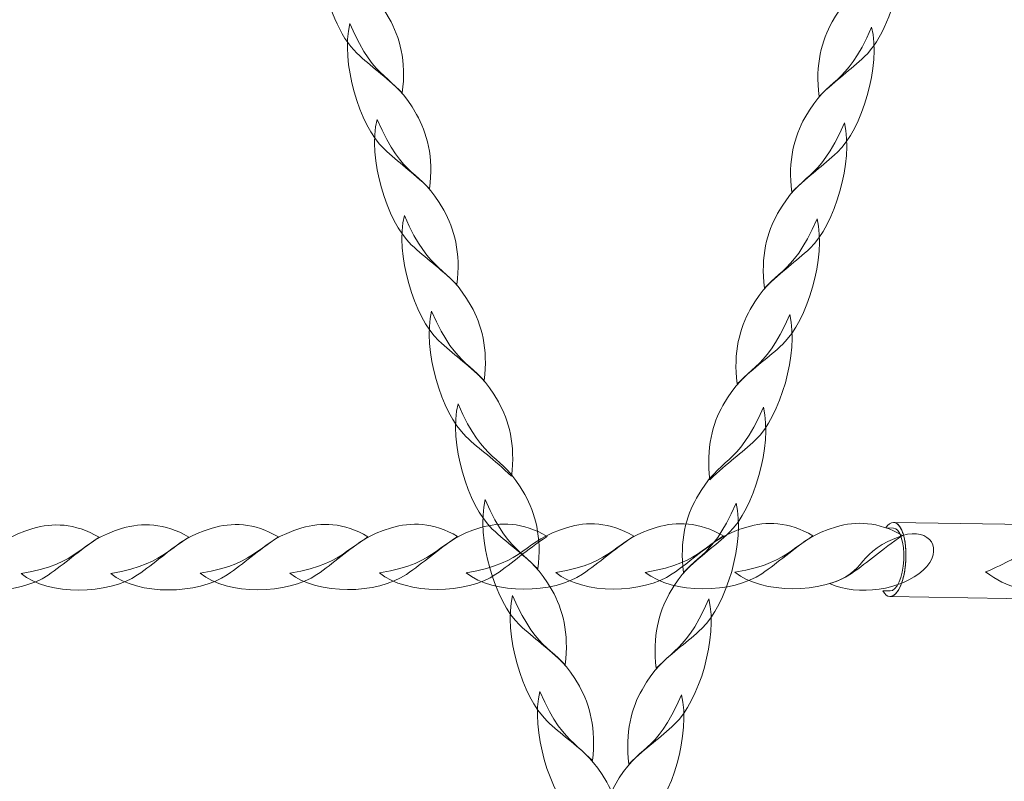
# Model space of a CAD drawing. Units: centimetres. Extents: x -1.89 to 7.72, y 5.21 to 14.42.
# Drawn here: x 5.09 to 5.36, y 8.45 to 8.65 of the extents above; entities that cross this region are included whole.
import ezdxf

# ---------------------------------------------------------------- set-up
doc = ezdxf.new("R2010")
doc.units = ezdxf.units.CM
doc.header["$MEASUREMENT"] = 0
doc.layers.add('layer 1', color=7, linetype='Continuous')

msp = doc.modelspace()

# ---------------------------------------------------------------- linework, layer by layer
at = {"layer": 'layer 1', "color": 242, "lineweight": 20}
msp.add_open_spline([(0.86023, 12.25111), (0.86023, 12.25111), (0.11323, 12.25111), (0.11323, 12.25111), (0.11323, 12.25111), (0.11323, 12.25111), (-1.88677, 12.25111), (-1.88677, 12.25111), (-1.88677, 12.25111), (-1.88677, 12.25111), (-1.88677, 9.78859), (-1.88677, 9.78859), (-1.88677, 9.78859), (-1.88677, 9.78859), (-0.20826, 9.78859), (-0.20826, 9.78859), (-0.20826, 9.78859), (-0.20826, 9.78859), (0.1088, 9.78859), (0.1088, 9.78859), (0.1088, 9.78859), (-0.00169, 9.57959), (-0.06436, 9.34141), (-0.06436, 9.08855), (-0.06436, 9.08855), (-0.06436, 8.81818), (-0.06436, 8.5589), (-0.06436, 8.28853), (-0.06436, 8.28853), (-0.06436, 7.53669), (0.48886, 6.91423), (1.2104, 6.80556), (1.2104, 6.80556), (1.20859, 6.77535), (1.20756, 6.74493), (1.20756, 6.71427), (1.20756, 6.71427), (1.20756, 6.46146), (1.27019, 6.22332), (1.38065, 6.01435), (1.38065, 6.01435), (1.38065, 6.01435), (1.45913, 5.8826), (1.45913, 5.8826), (1.45913, 5.8826), (1.72805, 5.47968), (2.18679, 5.21427), (2.70756, 5.21427), (2.70756, 5.21427), (3.15691, 5.21427), (3.55496, 5.21427), (4.00431, 5.21427), (4.00431, 5.21427), (4.83274, 5.21427), (5.50431, 5.88584), (5.50431, 6.71427), (5.50431, 6.71427), (5.50431, 6.73076), (5.50394, 6.74718), (5.50342, 6.76354), (5.50342, 6.76354), (5.50342, 6.76354), (6.21927, 6.76354), (6.21927, 6.76354), (6.21927, 6.76354), (6.21927, 6.76354), (6.22006, 6.76353), (6.22006, 6.76353), (6.22006, 6.76353), (7.04663, 6.76353), (7.717, 7.43212), (7.71999, 8.25799), (7.71999, 8.25799), (7.71999, 8.25799), (7.72005, 8.25799), (7.72005, 8.25799), (7.72005, 8.25799), (7.72005, 8.25799), (7.72005, 8.26274), (7.72005, 8.26274), (7.72005, 8.26274), (7.72005, 8.26274), (7.72006, 8.26353), (7.72006, 8.26353), (7.72006, 8.26353), (7.72006, 8.26353), (7.72005, 8.26699), (7.72005, 8.26699), (7.72005, 8.26699), (7.72005, 8.26699), (7.72005, 9.11009), (7.72005, 9.11009), (7.72005, 9.11009), (7.72005, 9.11009), (7.72006, 9.11355), (7.72006, 9.11355), (7.72006, 9.11355), (7.72006, 9.94197), (7.04848, 10.61355), (6.22006, 10.61355), (6.22006, 10.61355), (6.22006, 10.61355), (6.21927, 10.61354), (6.21927, 10.61354), (6.21927, 10.61354), (6.21927, 10.61354), (4.95057, 10.61354), (4.95057, 10.61354), (4.95057, 10.61354), (5.11738, 10.8553), (5.21514, 11.14837), (5.21514, 11.46431), (5.21514, 11.46431), (5.21514, 11.72657), (5.14779, 11.97309), (5.02948, 12.18757), (5.02948, 12.18757), (5.00141, 12.35664), (4.94513, 12.5162), (4.86554, 12.66115), (4.86554, 12.66115), (4.77142, 13.08719), (4.49615, 13.44518), (4.12463, 13.65024), (4.12463, 13.65024), (3.85064, 14.01031), (3.41762, 14.24282), (2.93025, 14.24282), (2.93025, 14.24282), (2.92334, 14.24282), (2.91648, 14.24265), (2.90959, 14.24256), (2.90959, 14.24256), (2.69923, 14.35495), (2.45898, 14.41874), (2.20381, 14.41874), (2.20381, 14.41874), (1.37539, 14.41874), (0.70381, 13.74716), (0.70381, 12.91874), (0.70381, 12.91874), (0.70381, 12.67888), (0.76011, 12.45217), (0.86023, 12.25111)], degree=3, knots=[0, 0, 0, 0, 0.027027, 0.027027, 0.027027, 0.027027, 0.054054, 0.054054, 0.054054, 0.054054, 0.081081, 0.081081, 0.081081, 0.081081, 0.108108, 0.108108, 0.108108, 0.108108, 0.135135, 0.135135, 0.135135, 0.135135, 0.162162, 0.162162, 0.162162, 0.162162, 0.189189, 0.189189, 0.189189, 0.189189, 0.216216, 0.216216, 0.216216, 0.216216, 0.243243, 0.243243, 0.243243, 0.243243, 0.27027, 0.27027, 0.27027, 0.27027, 0.297297, 0.297297, 0.297297, 0.297297, 0.324324, 0.324324, 0.324324, 0.324324, 0.351351, 0.351351, 0.351351, 0.351351, 0.378378, 0.378378, 0.378378, 0.378378, 0.405405, 0.405405, 0.405405, 0.405405, 0.432432, 0.432432, 0.432432, 0.432432, 0.459459, 0.459459, 0.459459, 0.459459, 0.486486, 0.486486, 0.486486, 0.486486, 0.513514, 0.513514, 0.513514, 0.513514, 0.540541, 0.540541, 0.540541, 0.540541, 0.567568, 0.567568, 0.567568, 0.567568, 0.594595, 0.594595, 0.594595, 0.594595, 0.621622, 0.621622, 0.621622, 0.621622, 0.648649, 0.648649, 0.648649, 0.648649, 0.675676, 0.675676, 0.675676, 0.675676, 0.702703, 0.702703, 0.702703, 0.702703, 0.72973, 0.72973, 0.72973, 0.72973, 0.756757, 0.756757, 0.756757, 0.756757, 0.783784, 0.783784, 0.783784, 0.783784, 0.810811, 0.810811, 0.810811, 0.810811, 0.837838, 0.837838, 0.837838, 0.837838, 0.864865, 0.864865, 0.864865, 0.864865, 0.891892, 0.891892, 0.891892, 0.891892, 0.918919, 0.918919, 0.918919, 0.918919, 0.945946, 0.945946, 0.945946, 0.945946, 1, 1, 1, 1], dxfattribs=at)
at = {"layer": 'layer 1', "color": 254, "lineweight": 0}
for points, knots in [([(5.17561, 8.66781), (5.17689, 8.65906), (5.1807, 8.64987), (5.18519, 8.64563), (5.18519, 8.64563), (5.18919, 8.64185), (5.19271, 8.63952), (5.19766, 8.63475), (5.19766, 8.63475), (5.19878, 8.64345), (5.19691, 8.65007), (5.19408, 8.6551), (5.19408, 8.6551), (5.18907, 8.66399), (5.18553, 8.66397), (5.18105, 8.67023), (5.18105, 8.67023), (5.18105, 8.67023), (5.17561, 8.66781), (5.17561, 8.66781)], [0, 0, 0, 0, 0.166667, 0.166667, 0.166667, 0.166667, 0.333333, 0.333333, 0.333333, 0.333333, 0.5, 0.5, 0.5, 0.5, 0.666667, 0.666667, 0.666667, 0.666667, 1, 1, 1, 1]), ([(5.3337, 8.66686), (5.33242, 8.65811), (5.32861, 8.64892), (5.32412, 8.64469), (5.32412, 8.64469), (5.32013, 8.6409), (5.3166, 8.63857), (5.31165, 8.63379), (5.31165, 8.63379), (5.31054, 8.64251), (5.3124, 8.64912), (5.31523, 8.65414), (5.31523, 8.65414), (5.32023, 8.66305), (5.32378, 8.66303), (5.32826, 8.66929), (5.32826, 8.66929), (5.33008, 8.66848), (5.33189, 8.66768), (5.3337, 8.66686)], [0, 0, 0, 0, 0.166667, 0.166667, 0.166667, 0.166667, 0.333333, 0.333333, 0.333333, 0.333333, 0.5, 0.5, 0.5, 0.5, 0.666667, 0.666667, 0.666667, 0.666667, 1, 1, 1, 1]), ([(5.18329, 8.65369), (5.18071, 8.64323), (5.18594, 8.62576), (5.19265, 8.61941), (5.19265, 8.61941), (5.19666, 8.61562), (5.20018, 8.61329), (5.20513, 8.60852), (5.20513, 8.60852), (5.20624, 8.61723), (5.20438, 8.62384), (5.20155, 8.62886), (5.20155, 8.62886), (5.19477, 8.64092), (5.19068, 8.63661), (5.18329, 8.65369)], [0, 0, 0, 0, 0.2, 0.2, 0.2, 0.2, 0.4, 0.4, 0.4, 0.4, 0.6, 0.6, 0.6, 0.6, 1, 1, 1, 1]), ([(5.32603, 8.65273), (5.3286, 8.64227), (5.32338, 8.62481), (5.31666, 8.61847), (5.31666, 8.61847), (5.31265, 8.61467), (5.30913, 8.61235), (5.30419, 8.60757), (5.30419, 8.60757), (5.30308, 8.61629), (5.30493, 8.62289), (5.30776, 8.62792), (5.30776, 8.62792), (5.31455, 8.63997), (5.31864, 8.63566), (5.32603, 8.65273)], [0, 0, 0, 0, 0.2, 0.2, 0.2, 0.2, 0.4, 0.4, 0.4, 0.4, 0.6, 0.6, 0.6, 0.6, 1, 1, 1, 1]), ([(5.19075, 8.62745), (5.18818, 8.617), (5.1934, 8.59953), (5.20012, 8.59318), (5.20012, 8.59318), (5.20413, 8.58939), (5.20764, 8.58707), (5.2126, 8.58229), (5.2126, 8.58229), (5.2137, 8.591), (5.21184, 8.59761), (5.20902, 8.60264), (5.20902, 8.60264), (5.20224, 8.61469), (5.19815, 8.61038), (5.19075, 8.62745)], [0, 0, 0, 0, 0.2, 0.2, 0.2, 0.2, 0.4, 0.4, 0.4, 0.4, 0.6, 0.6, 0.6, 0.6, 1, 1, 1, 1]), ([(5.31857, 8.62651), (5.32113, 8.61605), (5.31592, 8.59857), (5.30919, 8.59223), (5.30919, 8.59223), (5.30519, 8.58844), (5.30167, 8.58612), (5.29672, 8.58134), (5.29672, 8.58134), (5.29561, 8.59005), (5.29747, 8.59667), (5.30031, 8.60169), (5.30031, 8.60169), (5.30708, 8.61374), (5.31117, 8.60944), (5.31857, 8.62651)], [0, 0, 0, 0, 0.2, 0.2, 0.2, 0.2, 0.4, 0.4, 0.4, 0.4, 0.6, 0.6, 0.6, 0.6, 1, 1, 1, 1]), ([(5.19821, 8.60123), (5.19565, 8.59077), (5.20087, 8.57331), (5.20759, 8.56695), (5.20759, 8.56695), (5.21158, 8.56316), (5.2151, 8.56084), (5.22006, 8.55606), (5.22006, 8.55606), (5.22117, 8.56477), (5.2193, 8.57139), (5.21648, 8.57641), (5.21648, 8.57641), (5.2097, 8.58846), (5.20561, 8.58416), (5.19821, 8.60123)], [0, 0, 0, 0, 0.2, 0.2, 0.2, 0.2, 0.4, 0.4, 0.4, 0.4, 0.6, 0.6, 0.6, 0.6, 1, 1, 1, 1]), ([(5.3111, 8.60028), (5.31367, 8.58982), (5.30845, 8.57235), (5.30173, 8.56601), (5.30173, 8.56601), (5.29772, 8.56222), (5.2942, 8.55989), (5.28925, 8.55512), (5.28925, 8.55512), (5.28815, 8.56383), (5.29, 8.57043), (5.29284, 8.57547), (5.29284, 8.57547), (5.29962, 8.58752), (5.3037, 8.58321), (5.3111, 8.60028)], [0, 0, 0, 0, 0.2, 0.2, 0.2, 0.2, 0.4, 0.4, 0.4, 0.4, 0.6, 0.6, 0.6, 0.6, 1, 1, 1, 1]), ([(5.20568, 8.57501), (5.20312, 8.56455), (5.20833, 8.54707), (5.21504, 8.54073), (5.21504, 8.54073), (5.21905, 8.53694), (5.22258, 8.53462), (5.22753, 8.52984), (5.22753, 8.52984), (5.22864, 8.53855), (5.22677, 8.54516), (5.22395, 8.55019), (5.22395, 8.55019), (5.21716, 8.56224), (5.21307, 8.55794), (5.20568, 8.57501)], [0, 0, 0, 0, 0.2, 0.2, 0.2, 0.2, 0.4, 0.4, 0.4, 0.4, 0.6, 0.6, 0.6, 0.6, 1, 1, 1, 1]), ([(5.30363, 8.57406), (5.3062, 8.5636), (5.30099, 8.54613), (5.29426, 8.53978), (5.29426, 8.53978), (5.29025, 8.536), (5.28674, 8.53367), (5.28178, 8.52889), (5.28178, 8.52889), (5.28069, 8.5376), (5.28253, 8.54421), (5.28536, 8.54923), (5.28536, 8.54923), (5.29215, 8.56129), (5.29624, 8.55698), (5.30363, 8.57406)], [0, 0, 0, 0, 0.2, 0.2, 0.2, 0.2, 0.4, 0.4, 0.4, 0.4, 0.6, 0.6, 0.6, 0.6, 1, 1, 1, 1]), ([(5.21289, 8.54965), (5.21033, 8.53919), (5.21554, 8.52172), (5.22227, 8.51537), (5.22227, 8.51537), (5.22628, 8.51159), (5.2298, 8.50927), (5.23474, 8.50449), (5.23474, 8.50449), (5.23585, 8.5132), (5.23399, 8.51981), (5.23116, 8.52484), (5.23116, 8.52484), (5.22438, 8.53689), (5.22029, 8.53258), (5.21289, 8.54965)], [0, 0, 0, 0, 0.2, 0.2, 0.2, 0.2, 0.4, 0.4, 0.4, 0.4, 0.6, 0.6, 0.6, 0.6, 1, 1, 1, 1]), ([(5.29642, 8.5487), (5.29899, 8.53825), (5.29376, 8.52078), (5.28705, 8.51443), (5.28705, 8.51443), (5.28304, 8.51063), (5.27952, 8.50831), (5.27457, 8.50353), (5.27457, 8.50353), (5.27346, 8.51225), (5.27532, 8.51886), (5.27815, 8.52388), (5.27815, 8.52388), (5.28494, 8.53593), (5.28901, 8.53163), (5.29642, 8.5487)], [0, 0, 0, 0, 0.2, 0.2, 0.2, 0.2, 0.4, 0.4, 0.4, 0.4, 0.6, 0.6, 0.6, 0.6, 1, 1, 1, 1]), ([(5.22036, 8.52343), (5.2178, 8.51297), (5.223, 8.4955), (5.22973, 8.48915), (5.22973, 8.48915), (5.23374, 8.48536), (5.23726, 8.48303), (5.24221, 8.47826), (5.24221, 8.47826), (5.24331, 8.48697), (5.24146, 8.49358), (5.23863, 8.4986), (5.23863, 8.4986), (5.23184, 8.51066), (5.22775, 8.50635), (5.22036, 8.52343)], [0, 0, 0, 0, 0.2, 0.2, 0.2, 0.2, 0.4, 0.4, 0.4, 0.4, 0.6, 0.6, 0.6, 0.6, 1, 1, 1, 1]), ([(5.28896, 8.52247), (5.29152, 8.51201), (5.2863, 8.49455), (5.27958, 8.48821), (5.27958, 8.48821), (5.27557, 8.48441), (5.27206, 8.48209), (5.2671, 8.47731), (5.2671, 8.47731), (5.266, 8.48602), (5.26786, 8.49263), (5.27068, 8.49766), (5.27068, 8.49766), (5.27746, 8.50971), (5.28155, 8.5054), (5.28896, 8.52247)], [0, 0, 0, 0, 0.2, 0.2, 0.2, 0.2, 0.4, 0.4, 0.4, 0.4, 0.6, 0.6, 0.6, 0.6, 1, 1, 1, 1]), ([(5.06887, 8.50314), (5.07639, 8.49704), (5.09281, 8.49734), (5.10074, 8.50277), (5.10074, 8.50277), (5.10548, 8.50602), (5.10882, 8.50917), (5.11473, 8.51315), (5.11473, 8.51315), (5.10806, 8.51709), (5.10189, 8.51711), (5.09663, 8.51555), (5.09663, 8.51555), (5.084, 8.51183), (5.08586, 8.50597), (5.06887, 8.50314)], [0, 0, 0, 0, 0.2, 0.2, 0.2, 0.2, 0.4, 0.4, 0.4, 0.4, 0.6, 0.6, 0.6, 0.6, 1, 1, 1, 1]), ([(5.09338, 8.50319), (5.1009, 8.49708), (5.11732, 8.49739), (5.12525, 8.50282), (5.12525, 8.50282), (5.12998, 8.50607), (5.13332, 8.50922), (5.13925, 8.5132), (5.13925, 8.5132), (5.13258, 8.51714), (5.1264, 8.51715), (5.12113, 8.5156), (5.12113, 8.5156), (5.1085, 8.51187), (5.11036, 8.50602), (5.09338, 8.50319)], [0, 0, 0, 0, 0.2, 0.2, 0.2, 0.2, 0.4, 0.4, 0.4, 0.4, 0.6, 0.6, 0.6, 0.6, 1, 1, 1, 1]), ([(5.11788, 8.50323), (5.12539, 8.49713), (5.14182, 8.49744), (5.14975, 8.50287), (5.14975, 8.50287), (5.15449, 8.50611), (5.15783, 8.50928), (5.16376, 8.51325), (5.16376, 8.51325), (5.15708, 8.51719), (5.15091, 8.5172), (5.14564, 8.51565), (5.14564, 8.51565), (5.13301, 8.51192), (5.13487, 8.50607), (5.11788, 8.50323)], [0, 0, 0, 0, 0.2, 0.2, 0.2, 0.2, 0.4, 0.4, 0.4, 0.4, 0.6, 0.6, 0.6, 0.6, 1, 1, 1, 1]), ([(5.1424, 8.50328), (5.1499, 8.49718), (5.16634, 8.49749), (5.17427, 8.50293), (5.17427, 8.50293), (5.17901, 8.50616), (5.18234, 8.50933), (5.18826, 8.51329), (5.18826, 8.51329), (5.18159, 8.51724), (5.17542, 8.51725), (5.17015, 8.5157), (5.17015, 8.5157), (5.15752, 8.51197), (5.15938, 8.50612), (5.1424, 8.50328)], [0, 0, 0, 0, 0.2, 0.2, 0.2, 0.2, 0.4, 0.4, 0.4, 0.4, 0.6, 0.6, 0.6, 0.6, 1, 1, 1, 1]), ([(5.16691, 8.50333), (5.17442, 8.49723), (5.19085, 8.49754), (5.19878, 8.50298), (5.19878, 8.50298), (5.20351, 8.50621), (5.20685, 8.50937), (5.21277, 8.51334), (5.21277, 8.51334), (5.20609, 8.51729), (5.19993, 8.5173), (5.19466, 8.51575), (5.19466, 8.51575), (5.18203, 8.51202), (5.18389, 8.50617), (5.16691, 8.50333)], [0, 0, 0, 0, 0.2, 0.2, 0.2, 0.2, 0.4, 0.4, 0.4, 0.4, 0.6, 0.6, 0.6, 0.6, 1, 1, 1, 1]), ([(5.19141, 8.50338), (5.19893, 8.49729), (5.21535, 8.49759), (5.22328, 8.50303), (5.22328, 8.50303), (5.22802, 8.50626), (5.23135, 8.50943), (5.23729, 8.51339), (5.23729, 8.51339), (5.23059, 8.51734), (5.22444, 8.51735), (5.21916, 8.5158), (5.21916, 8.5158), (5.20654, 8.51208), (5.2084, 8.50621), (5.19141, 8.50338)], [0, 0, 0, 0, 0.2, 0.2, 0.2, 0.2, 0.4, 0.4, 0.4, 0.4, 0.6, 0.6, 0.6, 0.6, 1, 1, 1, 1]), ([(5.2151, 8.50343), (5.22263, 8.49734), (5.23904, 8.49764), (5.24698, 8.50308), (5.24698, 8.50308), (5.25171, 8.50631), (5.25505, 8.50947), (5.26098, 8.51344), (5.26098, 8.51344), (5.25429, 8.51739), (5.24812, 8.5174), (5.24286, 8.51585), (5.24286, 8.51585), (5.23024, 8.51213), (5.23209, 8.50626), (5.2151, 8.50343)], [0, 0, 0, 0, 0.2, 0.2, 0.2, 0.2, 0.4, 0.4, 0.4, 0.4, 0.6, 0.6, 0.6, 0.6, 1, 1, 1, 1]), ([(5.23961, 8.50348), (5.24713, 8.49739), (5.26355, 8.49769), (5.27149, 8.50312), (5.27149, 8.50312), (5.27622, 8.50636), (5.27956, 8.50952), (5.28547, 8.5135), (5.28547, 8.5135), (5.2788, 8.51744), (5.27264, 8.51745), (5.26737, 8.5159), (5.26737, 8.5159), (5.25474, 8.51218), (5.2566, 8.50631), (5.23961, 8.50348)], [0, 0, 0, 0, 0.2, 0.2, 0.2, 0.2, 0.4, 0.4, 0.4, 0.4, 0.6, 0.6, 0.6, 0.6, 1, 1, 1, 1]), ([(5.26412, 8.50353), (5.27164, 8.49744), (5.28807, 8.49774), (5.29599, 8.50317), (5.29599, 8.50317), (5.30072, 8.50642), (5.30407, 8.50957), (5.30999, 8.51355), (5.30999, 8.51355), (5.30332, 8.51748), (5.29714, 8.5175), (5.29189, 8.51595), (5.29189, 8.51595), (5.27925, 8.51223), (5.28111, 8.50636), (5.26412, 8.50353)], [0, 0, 0, 0, 0.2, 0.2, 0.2, 0.2, 0.4, 0.4, 0.4, 0.4, 0.6, 0.6, 0.6, 0.6, 1, 1, 1, 1]), ([(5.28863, 8.50358), (5.29615, 8.49748), (5.31257, 8.49778), (5.3205, 8.50322), (5.3205, 8.50322), (5.32524, 8.50647), (5.32857, 8.50962), (5.3345, 8.5136), (5.3345, 8.5136), (5.32783, 8.51754), (5.32165, 8.51755), (5.31638, 8.516), (5.31638, 8.516), (5.30376, 8.51227), (5.30562, 8.50642), (5.28863, 8.50358)], [0, 0, 0, 0, 0.2, 0.2, 0.2, 0.2, 0.4, 0.4, 0.4, 0.4, 0.6, 0.6, 0.6, 0.6, 1, 1, 1, 1]), ([(5.32911, 8.49848), (5.32964, 8.49751), (5.3303, 8.49694), (5.33104, 8.49692), (5.33104, 8.49692), (5.33316, 8.49685), (5.33512, 8.50134), (5.3354, 8.50694), (5.3354, 8.50694), (5.33567, 8.51254), (5.33417, 8.51714), (5.33204, 8.5172), (5.33204, 8.5172), (5.3313, 8.51722), (5.33056, 8.51667), (5.32992, 8.5157), (5.32992, 8.5157), (5.32992, 8.5157), (5.33197, 8.51567), (5.33197, 8.51567), (5.33197, 8.51567), (5.33377, 8.51562), (5.33505, 8.51172), (5.33482, 8.50696), (5.33482, 8.50696), (5.33458, 8.50221), (5.33292, 8.49839), (5.33112, 8.49845), (5.33112, 8.49845), (5.33112, 8.49845), (5.32911, 8.49848), (5.32911, 8.49848)], [0, 0, 0, 0, 0.111111, 0.111111, 0.111111, 0.111111, 0.222222, 0.222222, 0.222222, 0.222222, 0.333333, 0.333333, 0.333333, 0.333333, 0.444444, 0.444444, 0.444444, 0.444444, 0.555556, 0.555556, 0.555556, 0.555556, 0.666667, 0.666667, 0.666667, 0.666667, 0.777778, 0.777778, 0.777778, 0.777778, 1, 1, 1, 1]), ([(5.33104, 8.49692), (5.33104, 8.49692), (5.37367, 8.49623), (5.37367, 8.49623), (5.37367, 8.49623), (5.37367, 8.49623), (5.37387, 8.49623), (5.37387, 8.49623), (5.37387, 8.49623), (5.37387, 8.49623), (5.37407, 8.49627), (5.37407, 8.49627), (5.37407, 8.49627), (5.37407, 8.49627), (5.37427, 8.49632), (5.37427, 8.49632), (5.37427, 8.49632), (5.37427, 8.49632), (5.37446, 8.49641), (5.37446, 8.49641), (5.37446, 8.49641), (5.37446, 8.49641), (5.37465, 8.49651), (5.37465, 8.49651), (5.37465, 8.49651), (5.37465, 8.49651), (5.37484, 8.49665), (5.37484, 8.49665), (5.37484, 8.49665), (5.37484, 8.49665), (5.37502, 8.4968), (5.37502, 8.4968), (5.37502, 8.4968), (5.37502, 8.4968), (5.3752, 8.49698), (5.3752, 8.49698), (5.3752, 8.49698), (5.3752, 8.49698), (5.37538, 8.49717), (5.37538, 8.49717), (5.37538, 8.49717), (5.37538, 8.49717), (5.37556, 8.4974), (5.37556, 8.4974), (5.37556, 8.4974), (5.37556, 8.4974), (5.37573, 8.49763), (5.37573, 8.49763), (5.37573, 8.49763), (5.37573, 8.49763), (5.3759, 8.49789), (5.3759, 8.49789), (5.3759, 8.49789), (5.3759, 8.49789), (5.37607, 8.49817), (5.37607, 8.49817), (5.37607, 8.49817), (5.37607, 8.49817), (5.37623, 8.49847), (5.37623, 8.49847), (5.37623, 8.49847), (5.37623, 8.49847), (5.37639, 8.49879), (5.37639, 8.49879), (5.37639, 8.49879), (5.37639, 8.49879), (5.37653, 8.49911), (5.37653, 8.49911), (5.37653, 8.49911), (5.37653, 8.49911), (5.37668, 8.49947), (5.37668, 8.49947), (5.37668, 8.49947), (5.37668, 8.49947), (5.37683, 8.49983), (5.37683, 8.49983), (5.37683, 8.49983), (5.37683, 8.49983), (5.37696, 8.50021), (5.37696, 8.50021), (5.37696, 8.50021), (5.37696, 8.50021), (5.37708, 8.5006), (5.37708, 8.5006), (5.37708, 8.5006), (5.37708, 8.5006), (5.3772, 8.50101), (5.3772, 8.50101), (5.3772, 8.50101), (5.3772, 8.50101), (5.37732, 8.50143), (5.37732, 8.50143), (5.37732, 8.50143), (5.37732, 8.50143), (5.37742, 8.50187), (5.37742, 8.50187), (5.37742, 8.50187), (5.37742, 8.50187), (5.37753, 8.50232), (5.37753, 8.50232), (5.37753, 8.50232), (5.37753, 8.50232), (5.37762, 8.50277), (5.37762, 8.50277), (5.37762, 8.50277), (5.37762, 8.50277), (5.3777, 8.50324), (5.3777, 8.50324), (5.3777, 8.50324), (5.3777, 8.50324), (5.37777, 8.50372), (5.37777, 8.50372), (5.37777, 8.50372), (5.37777, 8.50372), (5.37784, 8.50421), (5.37784, 8.50421), (5.37784, 8.50421), (5.37784, 8.50421), (5.3779, 8.50471), (5.3779, 8.50471), (5.3779, 8.50471), (5.3779, 8.50471), (5.37795, 8.50522), (5.37795, 8.50522), (5.37795, 8.50522), (5.37795, 8.50522), (5.37799, 8.50573), (5.37799, 8.50573), (5.37799, 8.50573), (5.37799, 8.50573), (5.37802, 8.50625), (5.37802, 8.50625), (5.37802, 8.50625), (5.37802, 8.50625), (5.37804, 8.50677), (5.37804, 8.50677), (5.37804, 8.50677), (5.37804, 8.50677), (5.37805, 8.50729), (5.37805, 8.50729), (5.37805, 8.50729), (5.37805, 8.50729), (5.37805, 8.50779), (5.37805, 8.50779), (5.37805, 8.50779), (5.37805, 8.50779), (5.37804, 8.5083), (5.37804, 8.5083), (5.37804, 8.5083), (5.37804, 8.5083), (5.37802, 8.50879), (5.37802, 8.50879), (5.37802, 8.50879), (5.37802, 8.50879), (5.37799, 8.50928), (5.37799, 8.50928), (5.37799, 8.50928), (5.37799, 8.50928), (5.37796, 8.50974), (5.37796, 8.50974), (5.37796, 8.50974), (5.37796, 8.50974), (5.37791, 8.51021), (5.37791, 8.51021), (5.37791, 8.51021), (5.37791, 8.51021), (5.37786, 8.51066), (5.37786, 8.51066), (5.37786, 8.51066), (5.37786, 8.51066), (5.37779, 8.5111), (5.37779, 8.5111), (5.37779, 8.5111), (5.37779, 8.5111), (5.37772, 8.51153), (5.37772, 8.51153), (5.37772, 8.51153), (5.37772, 8.51153), (5.37765, 8.51194), (5.37765, 8.51194), (5.37765, 8.51194), (5.37765, 8.51194), (5.37756, 8.51234), (5.37756, 8.51234), (5.37756, 8.51234), (5.37756, 8.51234), (5.37745, 8.51272), (5.37745, 8.51272), (5.37745, 8.51272), (5.37745, 8.51272), (5.37735, 8.5131), (5.37735, 8.5131), (5.37735, 8.5131), (5.37735, 8.5131), (5.37724, 8.51346), (5.37724, 8.51346), (5.37724, 8.51346), (5.37724, 8.51346), (5.37713, 8.5138), (5.37713, 8.5138), (5.37713, 8.5138), (5.37713, 8.5138), (5.377, 8.51411), (5.377, 8.51411), (5.377, 8.51411), (5.377, 8.51411), (5.37688, 8.51442), (5.37688, 8.51442), (5.37688, 8.51442), (5.37688, 8.51442), (5.37673, 8.51471), (5.37673, 8.51471), (5.37673, 8.51471), (5.37673, 8.51471), (5.37659, 8.51498), (5.37659, 8.51498), (5.37659, 8.51498), (5.37659, 8.51498), (5.37644, 8.51523), (5.37644, 8.51523), (5.37644, 8.51523), (5.37644, 8.51523), (5.37629, 8.51545), (5.37629, 8.51545), (5.37629, 8.51545), (5.37629, 8.51545), (5.37613, 8.51567), (5.37613, 8.51567), (5.37613, 8.51567), (5.37613, 8.51567), (5.37595, 8.51585), (5.37595, 8.51585), (5.37595, 8.51585), (5.37595, 8.51585), (5.37579, 8.51601), (5.37579, 8.51601), (5.37579, 8.51601), (5.37579, 8.51601), (5.37561, 8.51616), (5.37561, 8.51616), (5.37561, 8.51616), (5.37561, 8.51616), (5.37543, 8.51628), (5.37543, 8.51628), (5.37543, 8.51628), (5.37543, 8.51628), (5.37524, 8.51637), (5.37524, 8.51637), (5.37524, 8.51637), (5.37524, 8.51637), (5.37506, 8.51645), (5.37506, 8.51645), (5.37506, 8.51645), (5.37506, 8.51645), (5.37486, 8.51649), (5.37486, 8.51649), (5.37486, 8.51649), (5.37486, 8.51649), (5.37467, 8.51651), (5.37467, 8.51651), (5.37467, 8.51651), (5.37467, 8.51651), (5.33204, 8.5172), (5.33204, 8.5172), (5.33204, 8.5172), (5.33204, 8.5172), (5.33224, 8.51718), (5.33224, 8.51718), (5.33224, 8.51718), (5.33224, 8.51718), (5.33243, 8.51714), (5.33243, 8.51714), (5.33243, 8.51714), (5.33243, 8.51714), (5.33262, 8.51707), (5.33262, 8.51707), (5.33262, 8.51707), (5.33262, 8.51707), (5.33281, 8.51696), (5.33281, 8.51696), (5.33281, 8.51696), (5.33281, 8.51696), (5.33299, 8.51685), (5.33299, 8.51685), (5.33299, 8.51685), (5.33299, 8.51685), (5.33316, 8.51671), (5.33316, 8.51671), (5.33316, 8.51671), (5.33316, 8.51671), (5.33334, 8.51654), (5.33334, 8.51654), (5.33334, 8.51654), (5.33334, 8.51654), (5.3335, 8.51636), (5.3335, 8.51636), (5.3335, 8.51636), (5.3335, 8.51636), (5.33366, 8.51615), (5.33366, 8.51615), (5.33366, 8.51615), (5.33366, 8.51615), (5.33381, 8.51592), (5.33381, 8.51592), (5.33381, 8.51592), (5.33381, 8.51592), (5.33396, 8.51567), (5.33396, 8.51567), (5.33396, 8.51567), (5.33396, 8.51567), (5.33411, 8.5154), (5.33411, 8.5154), (5.33411, 8.5154), (5.33411, 8.5154), (5.33425, 8.51512), (5.33425, 8.51512), (5.33425, 8.51512), (5.33425, 8.51512), (5.33438, 8.51481), (5.33438, 8.51481), (5.33438, 8.51481), (5.33438, 8.51481), (5.3345, 8.51449), (5.3345, 8.51449), (5.3345, 8.51449), (5.3345, 8.51449), (5.33462, 8.51414), (5.33462, 8.51414), (5.33462, 8.51414), (5.33462, 8.51414), (5.33473, 8.51379), (5.33473, 8.51379), (5.33473, 8.51379), (5.33473, 8.51379), (5.33484, 8.51341), (5.33484, 8.51341), (5.33484, 8.51341), (5.33484, 8.51341), (5.33493, 8.51303), (5.33493, 8.51303), (5.33493, 8.51303), (5.33493, 8.51303), (5.33502, 8.51263), (5.33502, 8.51263), (5.33502, 8.51263), (5.33502, 8.51263), (5.3351, 8.51222), (5.3351, 8.51222), (5.3351, 8.51222), (5.3351, 8.51222), (5.33517, 8.51179), (5.33517, 8.51179), (5.33517, 8.51179), (5.33517, 8.51179), (5.33523, 8.51136), (5.33523, 8.51136), (5.33523, 8.51136), (5.33523, 8.51136), (5.33528, 8.5109), (5.33528, 8.5109), (5.33528, 8.5109), (5.33528, 8.5109), (5.33533, 8.51043), (5.33533, 8.51043), (5.33533, 8.51043), (5.33533, 8.51043), (5.33537, 8.50997), (5.33537, 8.50997), (5.33537, 8.50997), (5.33537, 8.50997), (5.3354, 8.50948), (5.3354, 8.50948), (5.3354, 8.50948), (5.3354, 8.50948), (5.33542, 8.50899), (5.33542, 8.50899), (5.33542, 8.50899), (5.33542, 8.50899), (5.33543, 8.50848), (5.33543, 8.50848), (5.33543, 8.50848), (5.33543, 8.50848), (5.33543, 8.50798), (5.33543, 8.50798), (5.33543, 8.50798), (5.33543, 8.50798), (5.33542, 8.50747), (5.33542, 8.50747), (5.33542, 8.50747), (5.33542, 8.50747), (5.3354, 8.50694), (5.3354, 8.50694), (5.3354, 8.50694), (5.3354, 8.50694), (5.33536, 8.50643), (5.33536, 8.50643), (5.33536, 8.50643), (5.33536, 8.50643), (5.33532, 8.50591), (5.33532, 8.50591), (5.33532, 8.50591), (5.33532, 8.50591), (5.33527, 8.5054), (5.33527, 8.5054), (5.33527, 8.5054), (5.33527, 8.5054), (5.33521, 8.5049), (5.33521, 8.5049), (5.33521, 8.5049), (5.33521, 8.5049), (5.33515, 8.50442), (5.33515, 8.50442), (5.33515, 8.50442), (5.33515, 8.50442), (5.33507, 8.50393), (5.33507, 8.50393), (5.33507, 8.50393), (5.33507, 8.50393), (5.33499, 8.50346), (5.33499, 8.50346), (5.33499, 8.50346), (5.33499, 8.50346), (5.3349, 8.50301), (5.3349, 8.50301), (5.3349, 8.50301), (5.3349, 8.50301), (5.3348, 8.50256), (5.3348, 8.50256), (5.3348, 8.50256), (5.3348, 8.50256), (5.3347, 8.50212), (5.3347, 8.50212), (5.3347, 8.50212), (5.3347, 8.50212), (5.33458, 8.5017), (5.33458, 8.5017), (5.33458, 8.5017), (5.33458, 8.5017), (5.33446, 8.50129), (5.33446, 8.50129), (5.33446, 8.50129), (5.33446, 8.50129), (5.33433, 8.5009), (5.33433, 8.5009), (5.33433, 8.5009), (5.33433, 8.5009), (5.3342, 8.50052), (5.3342, 8.50052), (5.3342, 8.50052), (5.3342, 8.50052), (5.33406, 8.50016), (5.33406, 8.50016), (5.33406, 8.50016), (5.33406, 8.50016), (5.33391, 8.49981), (5.33391, 8.49981), (5.33391, 8.49981), (5.33391, 8.49981), (5.33376, 8.49948), (5.33376, 8.49948), (5.33376, 8.49948), (5.33376, 8.49948), (5.33361, 8.49916), (5.33361, 8.49916), (5.33361, 8.49916), (5.33361, 8.49916), (5.33345, 8.49887), (5.33345, 8.49887), (5.33345, 8.49887), (5.33345, 8.49887), (5.33328, 8.49858), (5.33328, 8.49858), (5.33328, 8.49858), (5.33328, 8.49858), (5.33311, 8.49833), (5.33311, 8.49833), (5.33311, 8.49833), (5.33311, 8.49833), (5.33294, 8.49809), (5.33294, 8.49809), (5.33294, 8.49809), (5.33294, 8.49809), (5.33276, 8.49786), (5.33276, 8.49786), (5.33276, 8.49786), (5.33276, 8.49786), (5.33258, 8.49767), (5.33258, 8.49767), (5.33258, 8.49767), (5.33258, 8.49767), (5.33239, 8.49749), (5.33239, 8.49749), (5.33239, 8.49749), (5.33239, 8.49749), (5.33221, 8.49734), (5.33221, 8.49734), (5.33221, 8.49734), (5.33221, 8.49734), (5.33202, 8.4972), (5.33202, 8.4972), (5.33202, 8.4972), (5.33202, 8.4972), (5.33183, 8.4971), (5.33183, 8.4971), (5.33183, 8.4971), (5.33183, 8.4971), (5.33164, 8.49702), (5.33164, 8.49702), (5.33164, 8.49702), (5.33164, 8.49702), (5.33145, 8.49696), (5.33145, 8.49696), (5.33145, 8.49696), (5.33145, 8.49696), (5.33125, 8.49692), (5.33125, 8.49692), (5.33125, 8.49692), (5.33125, 8.49692), (5.33104, 8.49692), (5.33104, 8.49692)], [0, 0, 0, 0, 0.007634, 0.007634, 0.007634, 0.007634, 0.015267, 0.015267, 0.015267, 0.015267, 0.022901, 0.022901, 0.022901, 0.022901, 0.030534, 0.030534, 0.030534, 0.030534, 0.038168, 0.038168, 0.038168, 0.038168, 0.045802, 0.045802, 0.045802, 0.045802, 0.053435, 0.053435, 0.053435, 0.053435, 0.061069, 0.061069, 0.061069, 0.061069, 0.068702, 0.068702, 0.068702, 0.068702, 0.076336, 0.076336, 0.076336, 0.076336, 0.083969, 0.083969, 0.083969, 0.083969, 0.091603, 0.091603, 0.091603, 0.091603, 0.099237, 0.099237, 0.099237, 0.099237, 0.10687, 0.10687, 0.10687, 0.10687, 0.114504, 0.114504, 0.114504, 0.114504, 0.122137, 0.122137, 0.122137, 0.122137, 0.129771, 0.129771, 0.129771, 0.129771, 0.137405, 0.137405, 0.137405, 0.137405, 0.145038, 0.145038, 0.145038, 0.145038, 0.152672, 0.152672, 0.152672, 0.152672, 0.160305, 0.160305, 0.160305, 0.160305, 0.167939, 0.167939, 0.167939, 0.167939, 0.175573, 0.175573, 0.175573, 0.175573, 0.183206, 0.183206, 0.183206, 0.183206, 0.19084, 0.19084, 0.19084, 0.19084, 0.198473, 0.198473, 0.198473, 0.198473, 0.206107, 0.206107, 0.206107, 0.206107, 0.21374, 0.21374, 0.21374, 0.21374, 0.221374, 0.221374, 0.221374, 0.221374, 0.229008, 0.229008, 0.229008, 0.229008, 0.236641, 0.236641, 0.236641, 0.236641, 0.244275, 0.244275, 0.244275, 0.244275, 0.251908, 0.251908, 0.251908, 0.251908, 0.259542, 0.259542, 0.259542, 0.259542, 0.267176, 0.267176, 0.267176, 0.267176, 0.274809, 0.274809, 0.274809, 0.274809, 0.282443, 0.282443, 0.282443, 0.282443, 0.290076, 0.290076, 0.290076, 0.290076, 0.29771, 0.29771, 0.29771, 0.29771, 0.305344, 0.305344, 0.305344, 0.305344, 0.312977, 0.312977, 0.312977, 0.312977, 0.320611, 0.320611, 0.320611, 0.320611, 0.328244, 0.328244, 0.328244, 0.328244, 0.335878, 0.335878, 0.335878, 0.335878, 0.343511, 0.343511, 0.343511, 0.343511, 0.351145, 0.351145, 0.351145, 0.351145, 0.358779, 0.358779, 0.358779, 0.358779, 0.366412, 0.366412, 0.366412, 0.366412, 0.374046, 0.374046, 0.374046, 0.374046, 0.381679, 0.381679, 0.381679, 0.381679, 0.389313, 0.389313, 0.389313, 0.389313, 0.396947, 0.396947, 0.396947, 0.396947, 0.40458, 0.40458, 0.40458, 0.40458, 0.412214, 0.412214, 0.412214, 0.412214, 0.419847, 0.419847, 0.419847, 0.419847, 0.427481, 0.427481, 0.427481, 0.427481, 0.435115, 0.435115, 0.435115, 0.435115, 0.442748, 0.442748, 0.442748, 0.442748, 0.450382, 0.450382, 0.450382, 0.450382, 0.458015, 0.458015, 0.458015, 0.458015, 0.465649, 0.465649, 0.465649, 0.465649, 0.473282, 0.473282, 0.473282, 0.473282, 0.480916, 0.480916, 0.480916, 0.480916, 0.48855, 0.48855, 0.48855, 0.48855, 0.496183, 0.496183, 0.496183, 0.496183, 0.503817, 0.503817, 0.503817, 0.503817, 0.51145, 0.51145, 0.51145, 0.51145, 0.519084, 0.519084, 0.519084, 0.519084, 0.526718, 0.526718, 0.526718, 0.526718, 0.534351, 0.534351, 0.534351, 0.534351, 0.541985, 0.541985, 0.541985, 0.541985, 0.549618, 0.549618, 0.549618, 0.549618, 0.557252, 0.557252, 0.557252, 0.557252, 0.564885, 0.564885, 0.564885, 0.564885, 0.572519, 0.572519, 0.572519, 0.572519, 0.580153, 0.580153, 0.580153, 0.580153, 0.587786, 0.587786, 0.587786, 0.587786, 0.59542, 0.59542, 0.59542, 0.59542, 0.603053, 0.603053, 0.603053, 0.603053, 0.610687, 0.610687, 0.610687, 0.610687, 0.618321, 0.618321, 0.618321, 0.618321, 0.625954, 0.625954, 0.625954, 0.625954, 0.633588, 0.633588, 0.633588, 0.633588, 0.641221, 0.641221, 0.641221, 0.641221, 0.648855, 0.648855, 0.648855, 0.648855, 0.656489, 0.656489, 0.656489, 0.656489, 0.664122, 0.664122, 0.664122, 0.664122, 0.671756, 0.671756, 0.671756, 0.671756, 0.679389, 0.679389, 0.679389, 0.679389, 0.687023, 0.687023, 0.687023, 0.687023, 0.694656, 0.694656, 0.694656, 0.694656, 0.70229, 0.70229, 0.70229, 0.70229, 0.709924, 0.709924, 0.709924, 0.709924, 0.717557, 0.717557, 0.717557, 0.717557, 0.725191, 0.725191, 0.725191, 0.725191, 0.732824, 0.732824, 0.732824, 0.732824, 0.740458, 0.740458, 0.740458, 0.740458, 0.748092, 0.748092, 0.748092, 0.748092, 0.755725, 0.755725, 0.755725, 0.755725, 0.763359, 0.763359, 0.763359, 0.763359, 0.770992, 0.770992, 0.770992, 0.770992, 0.778626, 0.778626, 0.778626, 0.778626, 0.78626, 0.78626, 0.78626, 0.78626, 0.793893, 0.793893, 0.793893, 0.793893, 0.801527, 0.801527, 0.801527, 0.801527, 0.80916, 0.80916, 0.80916, 0.80916, 0.816794, 0.816794, 0.816794, 0.816794, 0.824427, 0.824427, 0.824427, 0.824427, 0.832061, 0.832061, 0.832061, 0.832061, 0.839695, 0.839695, 0.839695, 0.839695, 0.847328, 0.847328, 0.847328, 0.847328, 0.854962, 0.854962, 0.854962, 0.854962, 0.862595, 0.862595, 0.862595, 0.862595, 0.870229, 0.870229, 0.870229, 0.870229, 0.877863, 0.877863, 0.877863, 0.877863, 0.885496, 0.885496, 0.885496, 0.885496, 0.89313, 0.89313, 0.89313, 0.89313, 0.900763, 0.900763, 0.900763, 0.900763, 0.908397, 0.908397, 0.908397, 0.908397, 0.916031, 0.916031, 0.916031, 0.916031, 0.923664, 0.923664, 0.923664, 0.923664, 0.931298, 0.931298, 0.931298, 0.931298, 0.938931, 0.938931, 0.938931, 0.938931, 0.946565, 0.946565, 0.946565, 0.946565, 0.954198, 0.954198, 0.954198, 0.954198, 0.961832, 0.961832, 0.961832, 0.961832, 0.969466, 0.969466, 0.969466, 0.969466, 0.977099, 0.977099, 0.977099, 0.977099, 0.984733, 0.984733, 0.984733, 0.984733, 1, 1, 1, 1]), ([(5.31454, 8.50049), (5.32234, 8.49688), (5.33429, 8.49877), (5.3401, 8.50413), (5.3401, 8.50413), (5.34618, 8.50972), (5.34193, 8.51597), (5.3345, 8.5136), (5.3345, 8.5136), (5.32204, 8.5096), (5.32471, 8.50325), (5.31454, 8.50049)], [0, 0, 0, 0, 0.25, 0.25, 0.25, 0.25, 0.5, 0.5, 0.5, 0.5, 1, 1, 1, 1]), ([(5.40009, 8.50427), (5.39332, 8.51075), (5.37807, 8.5133), (5.37054, 8.51005), (5.37054, 8.51005), (5.36603, 8.50811), (5.36284, 8.506), (5.3572, 8.50365), (5.3572, 8.50365), (5.36326, 8.49915), (5.36898, 8.49809), (5.37392, 8.4985), (5.37392, 8.4985), (5.38577, 8.4995), (5.38423, 8.50479), (5.40009, 8.50427)], [0, 0, 0, 0, 0.2, 0.2, 0.2, 0.2, 0.4, 0.4, 0.4, 0.4, 0.6, 0.6, 0.6, 0.6, 1, 1, 1, 1]), ([(5.22782, 8.49719), (5.22526, 8.48674), (5.23048, 8.46927), (5.2372, 8.46292), (5.2372, 8.46292), (5.2412, 8.45913), (5.24472, 8.45681), (5.24967, 8.45203), (5.24967, 8.45203), (5.25078, 8.46075), (5.24892, 8.46735), (5.2461, 8.47238), (5.2461, 8.47238), (5.23931, 8.48443), (5.23522, 8.48012), (5.22782, 8.49719)], [0, 0, 0, 0, 0.2, 0.2, 0.2, 0.2, 0.4, 0.4, 0.4, 0.4, 0.6, 0.6, 0.6, 0.6, 1, 1, 1, 1]), ([(5.28149, 8.49625), (5.28405, 8.48579), (5.27883, 8.46832), (5.27211, 8.46197), (5.27211, 8.46197), (5.26811, 8.45818), (5.2646, 8.45586), (5.25964, 8.45108), (5.25964, 8.45108), (5.25853, 8.45979), (5.2604, 8.46641), (5.26322, 8.47143), (5.26322, 8.47143), (5.27, 8.48348), (5.27409, 8.47918), (5.28149, 8.49625)], [0, 0, 0, 0, 0.2, 0.2, 0.2, 0.2, 0.4, 0.4, 0.4, 0.4, 0.6, 0.6, 0.6, 0.6, 1, 1, 1, 1]), ([(5.23529, 8.47097), (5.23272, 8.46051), (5.23795, 8.44304), (5.24466, 8.43669), (5.24466, 8.43669), (5.24867, 8.43291), (5.25219, 8.43059), (5.25714, 8.42581), (5.25714, 8.42581), (5.25825, 8.43451), (5.25639, 8.44113), (5.25356, 8.44615), (5.25356, 8.44615), (5.24677, 8.45821), (5.24269, 8.4539), (5.23529, 8.47097)], [0, 0, 0, 0, 0.2, 0.2, 0.2, 0.2, 0.4, 0.4, 0.4, 0.4, 0.6, 0.6, 0.6, 0.6, 1, 1, 1, 1]), ([(5.27402, 8.47002), (5.2766, 8.45956), (5.27137, 8.44209), (5.26466, 8.43575), (5.26466, 8.43575), (5.26065, 8.43196), (5.25713, 8.42963), (5.25217, 8.42486), (5.25217, 8.42486), (5.25106, 8.43357), (5.25293, 8.44017), (5.25575, 8.44521), (5.25575, 8.44521), (5.26254, 8.45726), (5.26663, 8.45296), (5.27402, 8.47002)], [0, 0, 0, 0, 0.2, 0.2, 0.2, 0.2, 0.4, 0.4, 0.4, 0.4, 0.6, 0.6, 0.6, 0.6, 1, 1, 1, 1])]:
    msp.add_open_spline(points, degree=3, knots=knots, dxfattribs=at)

doc.saveas('drawing.dxf')
